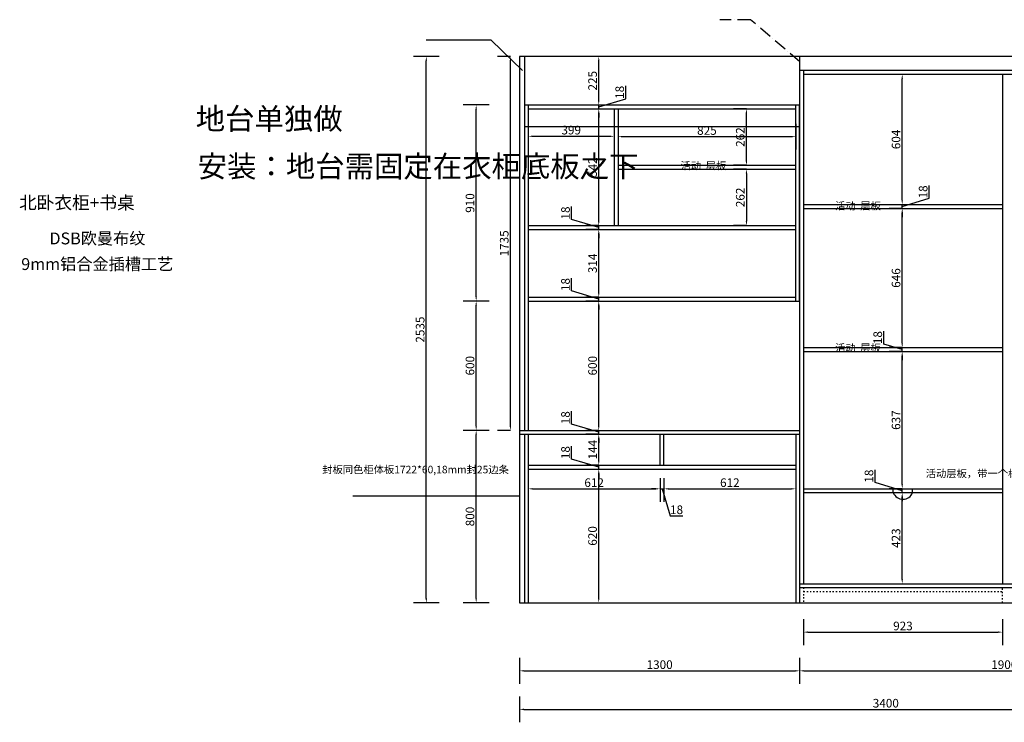
# Model space of a CAD drawing. Units: millimetres. Extents: x 273852 to 286039, y 161215 to 181972.
# Drawn here: x 273852 to 278423, y 164529 to 167790 of the extents above; entities that cross this region are included whole.
import ezdxf

# ---------------------------------------------------------------- set-up
doc = ezdxf.new("R2010")
doc.units = ezdxf.units.MM
doc.header["$LTSCALE"] = 5
doc.linetypes.add('ACAD_ISO03W100', pattern=[30, 12, -18])
doc.linetypes.add('ACAD_ISO10W100', pattern=[18, 12, -3, 0, -3])
doc.styles.get("Standard").update_dxf_attribs({"font": 'arial.ttf'})
doc.dimstyles.new('衣柜', dxfattribs={"dimscale": 2, "dimtxt": 20, "dimasz": 10, "dimexe": 30, "dimexo": 30, "dimgap": 1.5, "dimtad": 1, "dimdec": 1, "dimdsep": 46, "dimtxsty": 'Standard', "dimcen": 0, "dimclrd": 1, "dimclre": 4, "dimclrt": 256, "dimadec": 0, "dimazin": 2, "dimtp": 0.1, "dimtm": 0.1, "dimtfac": 0.71, "dimtdec": 1, "dimtmove": 1, "dimatfit": 0, "dimfxl": 30, "dimfxlon": 1, "dimlwd": -1, "dimlwe": -1, "dimarcsym": 0})

# ---------------------------------------------------------------- blocks, each defined once
blk = doc.blocks.new('*D106')
at = {"color": 4, "transparency": 16777216}
for p, q in [((275799.9, 167619.4), (275679.9, 167619.4)), ((275799.9, 165084.4), (275679.9, 165084.4))]:
    blk.add_line(p, q, dxfattribs=at)
at = {"color": 1, "transparency": 16777216}
blk.add_line((275739.9, 165104.4), (275739.9, 167599.4), dxfattribs=at)
for points in [[(275736.5, 167599.4), (275743.2, 167599.4), (275739.9, 167619.4)], [(275736.5, 165104.4), (275743.2, 165104.4), (275739.9, 165084.4)]]:
    blk.add_solid(points, dxfattribs=at)
at = {"layer": 'Defpoints', "color": 0, "transparency": 16777216}
for p in [(275739.9, 167619.4), (276195, 167619.4), (276173, 165084.4)]:
    blk.add_point(p, dxfattribs=at)
at = {"transparency": 16777216, "insert": (275716.4, 166351.9), "char_height": 40, "attachment_point": 5, "rotation": 90}
blk.add_mtext('2535', dxfattribs=at)
blk = doc.blocks.new('*D107')
at = {"color": 4, "transparency": 16777216}
for p, q in [((276031.3, 165884.4), (275911.3, 165884.4)), ((276031.3, 165084.4), (275911.3, 165084.4))]:
    blk.add_line(p, q, dxfattribs=at)
at = {"color": 1, "transparency": 16777216}
blk.add_line((275971.3, 165104.4), (275971.3, 165864.4), dxfattribs=at)
for points in [[(275968, 165864.4), (275974.6, 165864.4), (275971.3, 165884.4)], [(275968, 165104.4), (275974.6, 165104.4), (275971.3, 165084.4)]]:
    blk.add_solid(points, dxfattribs=at)
at = {"layer": 'Defpoints', "color": 0, "transparency": 16777216}
for p in [(275971.3, 165884.4), (276173, 165884.4), (276173, 165084.4)]:
    blk.add_point(p, dxfattribs=at)
at = {"transparency": 16777216, "insert": (275947.9, 165484.4), "char_height": 40, "attachment_point": 5, "rotation": 90}
blk.add_mtext('800', dxfattribs=at)
blk = doc.blocks.new('*D108')
at = {"color": 4, "transparency": 16777216}
for p, q in [((276031.3, 166484.4), (275911.3, 166484.4)), ((276031.3, 165884.4), (275911.3, 165884.4))]:
    blk.add_line(p, q, dxfattribs=at)
at = {"color": 1, "transparency": 16777216}
blk.add_line((275971.3, 165904.4), (275971.3, 166464.4), dxfattribs=at)
for points in [[(275968, 166464.4), (275974.6, 166464.4), (275971.3, 166484.4)], [(275968, 165904.4), (275974.6, 165904.4), (275971.3, 165884.4)]]:
    blk.add_solid(points, dxfattribs=at)
at = {"layer": 'Defpoints', "color": 0, "transparency": 16777216}
for p in [(275971.3, 166484.4), (276213, 166484.4), (276173, 165884.4)]:
    blk.add_point(p, dxfattribs=at)
at = {"transparency": 16777216, "insert": (275947.9, 166184.4), "char_height": 40, "attachment_point": 5, "rotation": 90}
blk.add_mtext('600', dxfattribs=at)
blk = doc.blocks.new('*D109')
at = {"color": 4, "transparency": 16777216}
for p, q in [((276031.3, 167394.4), (275911.3, 167394.4)), ((276031.3, 166484.4), (275911.3, 166484.4))]:
    blk.add_line(p, q, dxfattribs=at)
at = {"color": 1, "transparency": 16777216}
blk.add_line((275971.3, 166504.4), (275971.3, 167374.4), dxfattribs=at)
for points in [[(275968, 167374.4), (275974.6, 167374.4), (275971.3, 167394.4)], [(275968, 166504.4), (275974.6, 166504.4), (275971.3, 166484.4)]]:
    blk.add_solid(points, dxfattribs=at)
at = {"layer": 'Defpoints', "color": 0, "transparency": 16777216}
for p in [(275971.3, 167394.4), (276195, 167394.4), (276213, 166484.4)]:
    blk.add_point(p, dxfattribs=at)
at = {"transparency": 16777216, "insert": (275947.9, 166939.4), "char_height": 40, "attachment_point": 5, "rotation": 90}
blk.add_mtext('910', dxfattribs=at)
blk = doc.blocks.new('*D113')
at = {"color": 4, "transparency": 16777216}
for p, q in [((276173, 164828.3), (276173, 164708.3)), ((277473, 164828.3), (277473, 164708.3))]:
    blk.add_line(p, q, dxfattribs=at)
at = {"color": 1, "transparency": 16777216}
blk.add_line((276193, 164768.3), (277453, 164768.3), dxfattribs=at)
for points in [[(276193, 164771.7), (276193, 164765), (276173, 164768.3)], [(277453, 164771.7), (277453, 164765), (277473, 164768.3)]]:
    blk.add_solid(points, dxfattribs=at)
at = {"layer": 'Defpoints', "color": 0, "transparency": 16777216}
for p in [(276173, 165084.4), (277473, 165084.4), (277473, 164768.3)]:
    blk.add_point(p, dxfattribs=at)
at = {"transparency": 16777216, "insert": (276823, 164791.8), "char_height": 40, "attachment_point": 5}
blk.add_mtext('1300', dxfattribs=at)
blk = doc.blocks.new('*D114')
at = {"color": 4, "transparency": 16777216}
for p, q in [((277473, 164828.3), (277473, 164708.3)), ((279373, 164828.3), (279373, 164708.3))]:
    blk.add_line(p, q, dxfattribs=at)
at = {"color": 1, "transparency": 16777216}
blk.add_line((277493, 164768.3), (279353, 164768.3), dxfattribs=at)
for points in [[(277493, 164771.7), (277493, 164765), (277473, 164768.3)], [(279353, 164771.7), (279353, 164765), (279373, 164768.3)]]:
    blk.add_solid(points, dxfattribs=at)
at = {"layer": 'Defpoints', "color": 0, "transparency": 16777216}
for p in [(277473, 165084.4), (279373, 165084.4), (279373, 164768.3)]:
    blk.add_point(p, dxfattribs=at)
at = {"transparency": 16777216, "insert": (278423, 164791.8), "char_height": 40, "attachment_point": 5}
blk.add_mtext('1900', dxfattribs=at)
blk = doc.blocks.new('*D116')
at = {"color": 4, "transparency": 16777216}
for p, q in [((276173, 164649.5), (276173, 164529.5)), ((279573, 164649.5), (279573, 164529.5))]:
    blk.add_line(p, q, dxfattribs=at)
at = {"color": 1, "transparency": 16777216}
blk.add_line((276193, 164589.5), (279553, 164589.5), dxfattribs=at)
for points in [[(276193, 164592.8), (276193, 164586.1), (276173, 164589.5)], [(279553, 164592.8), (279553, 164586.1), (279573, 164589.5)]]:
    blk.add_solid(points, dxfattribs=at)
at = {"layer": 'Defpoints', "color": 0, "transparency": 16777216}
for p in [(279573, 165466.4), (276173, 165084.4), (279573, 164589.5)]:
    blk.add_point(p, dxfattribs=at)
at = {"transparency": 16777216, "insert": (277873, 164612.9), "char_height": 40, "attachment_point": 5}
blk.add_mtext('3400', dxfattribs=at)
blk = doc.blocks.new('*D117')
at = {"color": 4, "transparency": 16777216}
for p, q in [((276480.3, 165704.4), (276600.3, 165704.4)), ((276480.3, 165084.4), (276600.3, 165084.4))]:
    blk.add_line(p, q, dxfattribs=at)
at = {"color": 1, "transparency": 16777216}
blk.add_line((276540.3, 165104.4), (276540.3, 165684.4), dxfattribs=at)
for points in [[(276537, 165684.4), (276543.6, 165684.4), (276540.3, 165704.4)], [(276537, 165104.4), (276543.6, 165104.4), (276540.3, 165084.4)]]:
    blk.add_solid(points, dxfattribs=at)
at = {"layer": 'Defpoints', "color": 0, "transparency": 16777216}
for p in [(276213, 165704.4), (276540.3, 165704.4), (276213, 165084.4)]:
    blk.add_point(p, dxfattribs=at)
at = {"transparency": 16777216, "insert": (276516.9, 165394.4), "char_height": 40, "attachment_point": 5, "rotation": 90}
blk.add_mtext('620', dxfattribs=at)
blk = doc.blocks.new('*D118')
at = {"color": 1, "transparency": 16777216}
for p, q in [((276414.5, 165751.1), (276414.5, 165810.7)), ((276540.3, 165713.4), (276414.5, 165751.1)), ((276540.3, 165742.4), (276540.3, 165762.4)), ((276540.3, 165704.4), (276540.3, 165722.4)), ((276540.3, 165704.4), (276540.3, 165722.4)), ((276540.3, 165684.4), (276540.3, 165664.4))]:
    blk.add_line(p, q, dxfattribs=at)
at = {"color": 4, "transparency": 16777216}
for p, q in [((276540.3, 165722.4), (276480.3, 165722.4)), ((276480.3, 165704.4), (276600.3, 165704.4))]:
    blk.add_line(p, q, dxfattribs=at)
at = {"color": 1, "transparency": 16777216}
for points in [[(276537, 165742.4), (276543.6, 165742.4), (276540.3, 165722.4)], [(276537, 165684.4), (276543.6, 165684.4), (276540.3, 165704.4)]]:
    blk.add_solid(points, dxfattribs=at)
at = {"layer": 'Defpoints', "color": 0, "transparency": 16777216}
for p in [(276213, 165704.4), (276540.3, 165722.4), (276540.3, 165722.4)]:
    blk.add_point(p, dxfattribs=at)
at = {"transparency": 16777216, "insert": (276391.1, 165780.9), "char_height": 40, "attachment_point": 5, "rotation": 90}
blk.add_mtext('18', dxfattribs=at)
blk = doc.blocks.new('*D119')
at = {"color": 4, "transparency": 16777216}
for p, q in [((276540.3, 165866.4), (276480.3, 165866.4)), ((276540.3, 165722.4), (276480.3, 165722.4))]:
    blk.add_line(p, q, dxfattribs=at)
at = {"color": 1, "transparency": 16777216}
blk.add_line((276540.3, 165742.4), (276540.3, 165846.4), dxfattribs=at)
for points in [[(276537, 165846.4), (276543.6, 165846.4), (276540.3, 165866.4)], [(276537, 165742.4), (276543.6, 165742.4), (276540.3, 165722.4)]]:
    blk.add_solid(points, dxfattribs=at)
at = {"layer": 'Defpoints', "color": 0, "transparency": 16777216}
for p in [(276540.3, 165866.4), (276540.3, 165866.4), (276540.3, 165722.4)]:
    blk.add_point(p, dxfattribs=at)
at = {"transparency": 16777216, "insert": (276517.2, 165794.4), "char_height": 40, "attachment_point": 5, "rotation": 90}
blk.add_mtext('144', dxfattribs=at)
blk = doc.blocks.new('*D120')
at = {"color": 1, "transparency": 16777216}
for p, q in [((276414.5, 165913.1), (276414.5, 165972.7)), ((276540.3, 165904.4), (276540.3, 165924.4)), ((276540.3, 165875.4), (276414.5, 165913.1)), ((276540.3, 165866.4), (276540.3, 165884.4)), ((276540.3, 165866.4), (276540.3, 165884.4)), ((276540.3, 165846.4), (276540.3, 165826.4))]:
    blk.add_line(p, q, dxfattribs=at)
at = {"color": 4, "transparency": 16777216}
for p, q in [((276540.3, 165884.4), (276480.3, 165884.4)), ((276540.3, 165866.4), (276480.3, 165866.4))]:
    blk.add_line(p, q, dxfattribs=at)
at = {"color": 1, "transparency": 16777216}
for points in [[(276537, 165904.4), (276543.6, 165904.4), (276540.3, 165884.4)], [(276537, 165846.4), (276543.6, 165846.4), (276540.3, 165866.4)]]:
    blk.add_solid(points, dxfattribs=at)
at = {"layer": 'Defpoints', "color": 0, "transparency": 16777216}
for p in [(276540.3, 165884.4), (276540.3, 165884.4), (276540.3, 165866.4)]:
    blk.add_point(p, dxfattribs=at)
at = {"transparency": 16777216, "insert": (276391.1, 165942.9), "char_height": 40, "attachment_point": 5, "rotation": 90}
blk.add_mtext('18', dxfattribs=at)
blk = doc.blocks.new('*D121')
at = {"color": 4, "transparency": 16777216}
for p, q in [((276540.3, 166484.4), (276480.3, 166484.4)), ((276540.3, 165884.4), (276480.3, 165884.4))]:
    blk.add_line(p, q, dxfattribs=at)
at = {"color": 1, "transparency": 16777216}
blk.add_line((276540.3, 165904.4), (276540.3, 166464.4), dxfattribs=at)
for points in [[(276537, 166464.4), (276543.6, 166464.4), (276540.3, 166484.4)], [(276537, 165904.4), (276543.6, 165904.4), (276540.3, 165884.4)]]:
    blk.add_solid(points, dxfattribs=at)
at = {"layer": 'Defpoints', "color": 0, "transparency": 16777216}
for p in [(276540.3, 166484.4), (276540.3, 166484.4), (276540.3, 165884.4)]:
    blk.add_point(p, dxfattribs=at)
at = {"transparency": 16777216, "insert": (276516.9, 166184.4), "char_height": 40, "attachment_point": 5, "rotation": 90}
blk.add_mtext('600', dxfattribs=at)
blk = doc.blocks.new('*D122')
at = {"color": 1, "transparency": 16777216}
for p, q in [((276414.5, 166531.1), (276414.5, 166590.7)), ((276540.3, 166493.4), (276414.5, 166531.1)), ((276540.3, 166522.4), (276540.3, 166542.4)), ((276540.3, 166484.4), (276540.3, 166502.4)), ((276540.3, 166484.4), (276540.3, 166502.4)), ((276540.3, 166464.4), (276540.3, 166444.4))]:
    blk.add_line(p, q, dxfattribs=at)
at = {"color": 4, "transparency": 16777216}
for p, q in [((276540.3, 166502.4), (276480.3, 166502.4)), ((276540.3, 166484.4), (276480.3, 166484.4))]:
    blk.add_line(p, q, dxfattribs=at)
at = {"color": 1, "transparency": 16777216}
for points in [[(276537, 166522.4), (276543.6, 166522.4), (276540.3, 166502.4)], [(276537, 166464.4), (276543.6, 166464.4), (276540.3, 166484.4)]]:
    blk.add_solid(points, dxfattribs=at)
at = {"layer": 'Defpoints', "color": 0, "transparency": 16777216}
for p in [(276540.3, 166502.4), (276540.3, 166502.4), (276540.3, 166484.4)]:
    blk.add_point(p, dxfattribs=at)
at = {"transparency": 16777216, "insert": (276391.1, 166560.9), "char_height": 40, "attachment_point": 5, "rotation": 90}
blk.add_mtext('18', dxfattribs=at)
blk = doc.blocks.new('*D123')
at = {"color": 4, "transparency": 16777216}
for p, q in [((276540.3, 166816.4), (276480.3, 166816.4)), ((276540.3, 166502.4), (276480.3, 166502.4))]:
    blk.add_line(p, q, dxfattribs=at)
at = {"color": 1, "transparency": 16777216}
blk.add_line((276540.3, 166522.4), (276540.3, 166796.4), dxfattribs=at)
for points in [[(276537, 166796.4), (276543.6, 166796.4), (276540.3, 166816.4)], [(276537, 166522.4), (276543.6, 166522.4), (276540.3, 166502.4)]]:
    blk.add_solid(points, dxfattribs=at)
at = {"layer": 'Defpoints', "color": 0, "transparency": 16777216}
for p in [(276540.3, 166816.4), (276540.3, 166816.4), (276540.3, 166502.4)]:
    blk.add_point(p, dxfattribs=at)
at = {"transparency": 16777216, "insert": (276516.9, 166659.4), "char_height": 40, "attachment_point": 5, "rotation": 90}
blk.add_mtext('314', dxfattribs=at)
blk = doc.blocks.new('*D124')
at = {"color": 1, "transparency": 16777216}
for p, q in [((276414.5, 166863.1), (276414.5, 166922.7)), ((276540.3, 166825.4), (276414.5, 166863.1)), ((276540.3, 166854.4), (276540.3, 166874.4)), ((276540.3, 166816.4), (276540.3, 166834.4)), ((276540.3, 166816.4), (276540.3, 166834.4)), ((276540.3, 166796.4), (276540.3, 166776.4))]:
    blk.add_line(p, q, dxfattribs=at)
at = {"color": 4, "transparency": 16777216}
for p, q in [((276540.3, 166834.4), (276480.3, 166834.4)), ((276540.3, 166816.4), (276480.3, 166816.4))]:
    blk.add_line(p, q, dxfattribs=at)
at = {"color": 1, "transparency": 16777216}
for points in [[(276537, 166854.4), (276543.6, 166854.4), (276540.3, 166834.4)], [(276537, 166796.4), (276543.6, 166796.4), (276540.3, 166816.4)]]:
    blk.add_solid(points, dxfattribs=at)
at = {"layer": 'Defpoints', "color": 0, "transparency": 16777216}
for p in [(276540.3, 166834.4), (276540.3, 166834.4), (276540.3, 166816.4)]:
    blk.add_point(p, dxfattribs=at)
at = {"transparency": 16777216, "insert": (276391.1, 166892.9), "char_height": 40, "attachment_point": 5, "rotation": 90}
blk.add_mtext('18', dxfattribs=at)
blk = doc.blocks.new('*D125')
at = {"color": 4, "transparency": 16777216}
for p, q in [((276540.3, 167376.4), (276600.3, 167376.4)), ((276540.3, 166834.4), (276480.3, 166834.4))]:
    blk.add_line(p, q, dxfattribs=at)
at = {"color": 1, "transparency": 16777216}
blk.add_line((276540.3, 166854.4), (276540.3, 167356.4), dxfattribs=at)
for points in [[(276537, 167356.4), (276543.6, 167356.4), (276540.3, 167376.4)], [(276537, 166854.4), (276543.6, 166854.4), (276540.3, 166834.4)]]:
    blk.add_solid(points, dxfattribs=at)
at = {"layer": 'Defpoints', "color": 0, "transparency": 16777216}
for p in [(276540.3, 167376.4), (276540.3, 167376.4), (276540.3, 166834.4)]:
    blk.add_point(p, dxfattribs=at)
at = {"transparency": 16777216, "insert": (276516.9, 167105.4), "char_height": 40, "attachment_point": 5, "rotation": 90}
blk.add_mtext('542', dxfattribs=at)
blk = doc.blocks.new('*D126')
at = {"color": 1, "transparency": 16777216}
for p, q in [((276666.1, 167423.1), (276666.1, 167482.7)), ((276540.3, 167414.4), (276540.3, 167434.4)), ((276540.3, 167385.4), (276666.1, 167423.1)), ((276540.3, 167376.4), (276540.3, 167394.4)), ((276540.3, 167376.4), (276540.3, 167394.4)), ((276540.3, 167356.4), (276540.3, 167336.4))]:
    blk.add_line(p, q, dxfattribs=at)
at = {"color": 4, "transparency": 16777216}
for p, q in [((276540.3, 167394.4), (276600.3, 167394.4)), ((276540.3, 167376.4), (276600.3, 167376.4))]:
    blk.add_line(p, q, dxfattribs=at)
at = {"color": 1, "transparency": 16777216}
for points in [[(276537, 167414.4), (276543.6, 167414.4), (276540.3, 167394.4)], [(276537, 167356.4), (276543.6, 167356.4), (276540.3, 167376.4)]]:
    blk.add_solid(points, dxfattribs=at)
at = {"layer": 'Defpoints', "color": 0, "transparency": 16777216}
for p in [(276538.6, 167394.4), (276540.3, 167394.4), (276540.3, 167376.4)]:
    blk.add_point(p, dxfattribs=at)
at = {"transparency": 16777216, "insert": (276642.7, 167452.9), "char_height": 40, "attachment_point": 5, "rotation": 90}
blk.add_mtext('18', dxfattribs=at)
blk = doc.blocks.new('*D127')
at = {"color": 4, "transparency": 16777216}
for p, q in [((276540.3, 167619.4), (276480.3, 167619.4)), ((276540.3, 167394.4), (276600.3, 167394.4))]:
    blk.add_line(p, q, dxfattribs=at)
at = {"color": 1, "transparency": 16777216}
blk.add_line((276540.3, 167414.4), (276540.3, 167599.4), dxfattribs=at)
for points in [[(276537, 167599.4), (276543.6, 167599.4), (276540.3, 167619.4)], [(276537, 167414.4), (276543.6, 167414.4), (276540.3, 167394.4)]]:
    blk.add_solid(points, dxfattribs=at)
at = {"layer": 'Defpoints', "color": 0, "transparency": 16777216}
for p in [(276540.3, 167619.4), (276540.3, 167619.4), (276538.6, 167394.4)]:
    blk.add_point(p, dxfattribs=at)
at = {"transparency": 16777216, "insert": (276516.9, 167506.9), "char_height": 40, "attachment_point": 5, "rotation": 90}
blk.add_mtext('225', dxfattribs=at)
blk = doc.blocks.new('*D128')
at = {"color": 4, "transparency": 16777216}
for p, q in [((277226, 167096.4), (277166, 167096.4)), ((277226, 166834.4), (277166, 166834.4))]:
    blk.add_line(p, q, dxfattribs=at)
at = {"color": 1, "transparency": 16777216}
blk.add_line((277226, 167076.4), (277226, 166854.4), dxfattribs=at)
for points in [[(277222.6, 167076.4), (277229.3, 167076.4), (277226, 167096.4)], [(277222.6, 166854.4), (277229.3, 166854.4), (277226, 166834.4)]]:
    blk.add_solid(points, dxfattribs=at)
at = {"layer": 'Defpoints', "color": 0, "transparency": 16777216}
for p in [(277226, 167096.4), (277226, 166834.4), (277226, 166834.4)]:
    blk.add_point(p, dxfattribs=at)
at = {"transparency": 16777216, "insert": (277202.5, 166965.4), "char_height": 40, "attachment_point": 5, "rotation": 90}
blk.add_mtext('262', dxfattribs=at)
blk = doc.blocks.new('*D129')
at = {"color": 4, "transparency": 16777216}
for p, q in [((277226, 167376.4), (277166, 167376.4)), ((277226, 167114.4), (277166, 167114.4))]:
    blk.add_line(p, q, dxfattribs=at)
at = {"color": 1, "transparency": 16777216}
blk.add_line((277226, 167134.4), (277226, 167356.4), dxfattribs=at)
for points in [[(277222.6, 167356.4), (277229.3, 167356.4), (277226, 167376.4)], [(277222.6, 167134.4), (277229.3, 167134.4), (277226, 167114.4)]]:
    blk.add_solid(points, dxfattribs=at)
at = {"layer": 'Defpoints', "color": 0, "transparency": 16777216}
for p in [(277226, 167376.4), (277226, 167376.4), (277226, 167114.4)]:
    blk.add_point(p, dxfattribs=at)
at = {"transparency": 16777216, "insert": (277202.5, 167245.4), "char_height": 40, "attachment_point": 5, "rotation": 90}
blk.add_mtext('262', dxfattribs=at)
blk = doc.blocks.new('*D130')
at = {"color": 4, "transparency": 16777216}
for p, q in [((276213, 167309), (276213, 167189)), ((276612, 167309), (276612, 167189))]:
    blk.add_line(p, q, dxfattribs=at)
at = {"color": 1, "transparency": 16777216}
blk.add_line((276233, 167249), (276592, 167249), dxfattribs=at)
for points in [[(276233, 167252.3), (276233, 167245.7), (276213, 167249)], [(276592, 167252.3), (276592, 167245.7), (276612, 167249)]]:
    blk.add_solid(points, dxfattribs=at)
at = {"layer": 'Defpoints', "color": 0, "transparency": 16777216}
for p in [(276213, 167376.4), (276612, 167376.4), (276612, 167249)]:
    blk.add_point(p, dxfattribs=at)
at = {"transparency": 16777216, "insert": (276412.5, 167272.4), "char_height": 40, "attachment_point": 5}
blk.add_mtext('399', dxfattribs=at)
blk = doc.blocks.new('*D131')
at = {"color": 4, "transparency": 16777216}
for p, q in [((276630, 167307.3), (276630, 167187.3)), ((277455, 167307.3), (277455, 167187.3))]:
    blk.add_line(p, q, dxfattribs=at)
at = {"color": 1, "transparency": 16777216}
blk.add_line((276650, 167247.3), (277435, 167247.3), dxfattribs=at)
for points in [[(276650, 167250.6), (276650, 167243.9), (276630, 167247.3)], [(277435, 167250.6), (277435, 167243.9), (277455, 167247.3)]]:
    blk.add_solid(points, dxfattribs=at)
at = {"layer": 'Defpoints', "color": 0, "transparency": 16777216}
for p in [(276630, 167376.4), (277455, 167376.4), (277455, 167247.3)]:
    blk.add_point(p, dxfattribs=at)
at = {"transparency": 16777216, "insert": (277042.5, 167270.7), "char_height": 40, "attachment_point": 5}
blk.add_mtext('825', dxfattribs=at)
blk = doc.blocks.new('*D132')
at = {"color": 4, "transparency": 16777216}
for p, q in [((276213, 165662.4), (276213, 165552.9)), ((276825, 165662.4), (276825, 165552.9))]:
    blk.add_line(p, q, dxfattribs=at)
at = {"color": 1, "transparency": 16777216}
blk.add_line((276233, 165612.9), (276805, 165612.9), dxfattribs=at)
for points in [[(276233, 165616.3), (276233, 165609.6), (276213, 165612.9)], [(276805, 165616.3), (276805, 165609.6), (276825, 165612.9)]]:
    blk.add_solid(points, dxfattribs=at)
at = {"layer": 'Defpoints', "color": 0, "transparency": 16777216}
for p in [(276213, 165722.4), (276825, 165722.4), (276825, 165612.9)]:
    blk.add_point(p, dxfattribs=at)
at = {"transparency": 16777216, "insert": (276519, 165636.4), "char_height": 40, "attachment_point": 5}
blk.add_mtext('612', dxfattribs=at)
blk = doc.blocks.new('*D133')
at = {"color": 4, "transparency": 16777216}
for p, q in [((276825, 165662.4), (276825, 165552.9)), ((276843, 165662.4), (276843, 165552.9))]:
    blk.add_line(p, q, dxfattribs=at)
at = {"color": 1, "transparency": 16777216}
for p, q in [((276805, 165612.9), (276785, 165612.9)), ((276825, 165612.9), (276843, 165612.9)), ((276825, 165612.9), (276843, 165612.9)), ((276834, 165612.9), (276871.8, 165487.2)), ((276863, 165612.9), (276883, 165612.9)), ((276871.8, 165487.2), (276931.4, 165487.2))]:
    blk.add_line(p, q, dxfattribs=at)
for points in [[(276805, 165616.3), (276805, 165609.6), (276825, 165612.9)], [(276863, 165616.3), (276863, 165609.6), (276843, 165612.9)]]:
    blk.add_solid(points, dxfattribs=at)
at = {"layer": 'Defpoints', "color": 0, "transparency": 16777216}
for p in [(276825, 165722.4), (276843, 165722.4), (276843, 165612.9)]:
    blk.add_point(p, dxfattribs=at)
at = {"transparency": 16777216, "insert": (276901.6, 165510.6), "char_height": 40, "attachment_point": 5}
blk.add_mtext('18', dxfattribs=at)
blk = doc.blocks.new('*D134')
at = {"color": 4, "transparency": 16777216}
for p, q in [((276843, 165662.4), (276843, 165552.9)), ((277455, 165662.4), (277455, 165552.9))]:
    blk.add_line(p, q, dxfattribs=at)
at = {"color": 1, "transparency": 16777216}
blk.add_line((276863, 165612.9), (277435, 165612.9), dxfattribs=at)
for points in [[(276863, 165616.3), (276863, 165609.6), (276843, 165612.9)], [(277435, 165616.3), (277435, 165609.6), (277455, 165612.9)]]:
    blk.add_solid(points, dxfattribs=at)
at = {"layer": 'Defpoints', "color": 0, "transparency": 16777216}
for p in [(276843, 165722.4), (277455, 165722.4), (277455, 165612.9)]:
    blk.add_point(p, dxfattribs=at)
at = {"transparency": 16777216, "insert": (277149, 165636.4), "char_height": 40, "attachment_point": 5}
blk.add_mtext('612', dxfattribs=at)
blk = doc.blocks.new('*D135')
at = {"color": 4, "transparency": 16777216}
for p, q in [((277491, 165007.9), (277491, 164887.9)), ((278414, 165007.9), (278414, 164887.9))]:
    blk.add_line(p, q, dxfattribs=at)
at = {"color": 1, "transparency": 16777216}
blk.add_line((277511, 164947.9), (278394, 164947.9), dxfattribs=at)
for points in [[(277511, 164951.2), (277511, 164944.5), (277491, 164947.9)], [(278394, 164951.2), (278394, 164944.5), (278414, 164947.9)]]:
    blk.add_solid(points, dxfattribs=at)
at = {"layer": 'Defpoints', "color": 0, "transparency": 16777216}
for p in [(277491, 165172.4), (278414, 165172.4), (278414, 164947.9)]:
    blk.add_point(p, dxfattribs=at)
at = {"transparency": 16777216, "insert": (277952.5, 164971.3), "char_height": 40, "attachment_point": 5}
blk.add_mtext('923', dxfattribs=at)
blk = doc.blocks.new('*D137')
at = {"color": 4, "transparency": 16777216}
for p, q in [((277889.1, 165595.4), (278009.1, 165595.4)), ((277889.1, 165172.4), (278009.1, 165172.4))]:
    blk.add_line(p, q, dxfattribs=at)
at = {"color": 1, "transparency": 16777216}
blk.add_line((277949.1, 165192.4), (277949.1, 165575.4), dxfattribs=at)
for points in [[(277945.8, 165575.4), (277952.4, 165575.4), (277949.1, 165595.4)], [(277945.8, 165192.4), (277952.4, 165192.4), (277949.1, 165172.4)]]:
    blk.add_solid(points, dxfattribs=at)
at = {"layer": 'Defpoints', "color": 0, "transparency": 16777216}
for p in [(277491, 165595.4), (277949.1, 165595.4), (277491, 165172.4)]:
    blk.add_point(p, dxfattribs=at)
at = {"transparency": 16777216, "insert": (277925.7, 165383.9), "char_height": 40, "attachment_point": 5, "rotation": 90}
blk.add_mtext('423', dxfattribs=at)
blk = doc.blocks.new('*D138')
at = {"color": 1, "transparency": 16777216}
for p, q in [((277823.3, 165642.1), (277823.3, 165701.7)), ((277949.1, 165633.4), (277949.1, 165653.4)), ((277949.1, 165604.4), (277823.3, 165642.1)), ((277949.1, 165595.4), (277949.1, 165613.4)), ((277949.1, 165595.4), (277949.1, 165613.4)), ((277949.1, 165575.4), (277949.1, 165555.4))]:
    blk.add_line(p, q, dxfattribs=at)
at = {"color": 4, "transparency": 16777216}
for p, q in [((277949.1, 165613.4), (277889.1, 165613.4)), ((277889.1, 165595.4), (278009.1, 165595.4))]:
    blk.add_line(p, q, dxfattribs=at)
at = {"color": 1, "transparency": 16777216}
for points in [[(277945.8, 165633.4), (277952.4, 165633.4), (277949.1, 165613.4)], [(277945.8, 165575.4), (277952.4, 165575.4), (277949.1, 165595.4)]]:
    blk.add_solid(points, dxfattribs=at)
at = {"layer": 'Defpoints', "color": 0, "transparency": 16777216}
for p in [(277949.1, 165613.4), (277952.5, 165613.4), (277491, 165595.4)]:
    blk.add_point(p, dxfattribs=at)
at = {"transparency": 16777216, "insert": (277799.9, 165671.9), "char_height": 40, "attachment_point": 5, "rotation": 90}
blk.add_mtext('18', dxfattribs=at)
blk = doc.blocks.new('*D139')
at = {"color": 4, "transparency": 16777216}
for p, q in [((277949.1, 166250.4), (277889.1, 166250.4)), ((277949.1, 165613.4), (277889.1, 165613.4))]:
    blk.add_line(p, q, dxfattribs=at)
at = {"color": 1, "transparency": 16777216}
blk.add_line((277949.1, 165633.4), (277949.1, 166230.4), dxfattribs=at)
for points in [[(277945.8, 166230.4), (277952.4, 166230.4), (277949.1, 166250.4)], [(277945.8, 165633.4), (277952.4, 165633.4), (277949.1, 165613.4)]]:
    blk.add_solid(points, dxfattribs=at)
at = {"layer": 'Defpoints', "color": 0, "transparency": 16777216}
for p in [(277949.1, 166250.4), (277949.1, 166250.4), (277952.5, 165613.4)]:
    blk.add_point(p, dxfattribs=at)
at = {"transparency": 16777216, "insert": (277925.7, 165931.9), "char_height": 40, "attachment_point": 5, "rotation": 90}
blk.add_mtext('637', dxfattribs=at)
blk = doc.blocks.new('*D140')
at = {"color": 1, "transparency": 16777216}
for p, q in [((277864.2, 166284.9), (277864.2, 166344.5)), ((277949.1, 166259.4), (277864.2, 166284.9)), ((277949.1, 166288.4), (277949.1, 166308.4)), ((277949.1, 166250.4), (277949.1, 166268.4)), ((277949.1, 166250.4), (277949.1, 166268.4)), ((277949.1, 166230.4), (277949.1, 166210.4))]:
    blk.add_line(p, q, dxfattribs=at)
at = {"color": 4, "transparency": 16777216}
for p, q in [((277949.1, 166268.4), (277889.1, 166268.4)), ((277949.1, 166250.4), (277889.1, 166250.4))]:
    blk.add_line(p, q, dxfattribs=at)
at = {"color": 1, "transparency": 16777216}
for points in [[(277945.8, 166288.4), (277952.4, 166288.4), (277949.1, 166268.4)], [(277945.8, 166230.4), (277952.4, 166230.4), (277949.1, 166250.4)]]:
    blk.add_solid(points, dxfattribs=at)
at = {"layer": 'Defpoints', "color": 0, "transparency": 16777216}
for p in [(277949.1, 166268.4), (277949.1, 166268.4), (277949.1, 166250.4)]:
    blk.add_point(p, dxfattribs=at)
at = {"transparency": 16777216, "insert": (277840.7, 166314.7), "char_height": 40, "attachment_point": 5, "rotation": 90}
blk.add_mtext('18', dxfattribs=at)
blk = doc.blocks.new('*D141')
at = {"color": 4, "transparency": 16777216}
for p, q in [((277949.1, 166914.4), (277889.1, 166914.4)), ((277949.1, 166268.4), (277889.1, 166268.4))]:
    blk.add_line(p, q, dxfattribs=at)
at = {"color": 1, "transparency": 16777216}
blk.add_line((277949.1, 166288.4), (277949.1, 166894.4), dxfattribs=at)
for points in [[(277945.8, 166894.4), (277952.4, 166894.4), (277949.1, 166914.4)], [(277945.8, 166288.4), (277952.4, 166288.4), (277949.1, 166268.4)]]:
    blk.add_solid(points, dxfattribs=at)
at = {"layer": 'Defpoints', "color": 0, "transparency": 16777216}
for p in [(277949.1, 166914.4), (277949.1, 166914.4), (277949.1, 166268.4)]:
    blk.add_point(p, dxfattribs=at)
at = {"transparency": 16777216, "insert": (277925.7, 166591.4), "char_height": 40, "attachment_point": 5, "rotation": 90}
blk.add_mtext('646', dxfattribs=at)
blk = doc.blocks.new('*D142')
at = {"color": 1, "transparency": 16777216}
for p, q in [((278074.9, 166961.1), (278074.9, 167020.7)), ((277949.1, 166952.4), (277949.1, 166972.4)), ((277949.1, 166923.4), (278074.9, 166961.1)), ((277949.1, 166914.4), (277949.1, 166932.4)), ((277949.1, 166914.4), (277949.1, 166932.4)), ((277949.1, 166894.4), (277949.1, 166874.4))]:
    blk.add_line(p, q, dxfattribs=at)
at = {"color": 4, "transparency": 16777216}
for p, q in [((277949.1, 166932.4), (278009.1, 166932.4)), ((277949.1, 166914.4), (277889.1, 166914.4))]:
    blk.add_line(p, q, dxfattribs=at)
at = {"color": 1, "transparency": 16777216}
for points in [[(277945.8, 166952.4), (277952.4, 166952.4), (277949.1, 166932.4)], [(277945.8, 166894.4), (277952.4, 166894.4), (277949.1, 166914.4)]]:
    blk.add_solid(points, dxfattribs=at)
at = {"layer": 'Defpoints', "color": 0, "transparency": 16777216}
for p in [(277947.4, 166932.4), (277949.1, 166932.4), (277949.1, 166914.4)]:
    blk.add_point(p, dxfattribs=at)
at = {"transparency": 16777216, "insert": (278051.4, 166990.9), "char_height": 40, "attachment_point": 5, "rotation": 90}
blk.add_mtext('18', dxfattribs=at)
blk = doc.blocks.new('*D143')
at = {"color": 4, "transparency": 16777216}
for p, q in [((277949.1, 167536.4), (277889.1, 167536.4)), ((277949.1, 166932.4), (278009.1, 166932.4))]:
    blk.add_line(p, q, dxfattribs=at)
at = {"color": 1, "transparency": 16777216}
blk.add_line((277949.1, 166952.4), (277949.1, 167516.4), dxfattribs=at)
for points in [[(277945.8, 167516.4), (277952.4, 167516.4), (277949.1, 167536.4)], [(277945.8, 166952.4), (277952.4, 166952.4), (277949.1, 166932.4)]]:
    blk.add_solid(points, dxfattribs=at)
at = {"layer": 'Defpoints', "color": 0, "transparency": 16777216}
for p in [(277949.1, 167536.4), (277949.1, 167536.4), (277947.4, 166932.4)]:
    blk.add_point(p, dxfattribs=at)
at = {"transparency": 16777216, "insert": (277925.7, 167234.4), "char_height": 40, "attachment_point": 5, "rotation": 90}
blk.add_mtext('604', dxfattribs=at)
blk = doc.blocks.new('*D169')
at = {"color": 4, "transparency": 16777216}
for p, q in [((276130.3, 167619.4), (276070.3, 167619.4)), ((276130.3, 165884.4), (276070.3, 165884.4))]:
    blk.add_line(p, q, dxfattribs=at)
at = {"color": 1, "transparency": 16777216}
blk.add_line((276130.3, 165904.4), (276130.3, 167599.4), dxfattribs=at)
for points in [[(276126.9, 167599.4), (276133.6, 167599.4), (276130.3, 167619.4)], [(276126.9, 165904.4), (276133.6, 165904.4), (276130.3, 165884.4)]]:
    blk.add_solid(points, dxfattribs=at)
at = {"layer": 'Defpoints', "color": 0, "transparency": 16777216}
for p in [(276130.3, 167619.4), (276173, 167619.4), (276173, 165884.4)]:
    blk.add_point(p, dxfattribs=at)
at = {"transparency": 16777216, "insert": (276106.8, 166751.9), "char_height": 40, "attachment_point": 5, "rotation": 90}
blk.add_mtext('1735', dxfattribs=at)

msp = doc.modelspace()

# ---------------------------------------------------------------- linework, layer by layer
at = {"color": 0}
for p, q in [((276040.83, 167695.71), (275738.85, 167695.71)), ((276186.37, 167554.76), (276040.83, 167695.71)), ((279573.04, 167619.4), (276173.04, 167619.4)), ((276173.04, 167619.4), (276173.04, 165084.4)), ((276195.04, 167619.4), (276195.04, 165884.4)), ((277473.04, 167619.4), (277473.04, 165084.4)), ((279373.04, 167554.4), (277473.04, 167554.4)), ((277491.04, 167554.4), (277491.04, 165172.4)), ((279355.04, 167536.4), (277491.04, 167536.4)), ((278414.04, 167536.4), (278414.04, 165172.4)), ((276195.04, 167394.4), (277473.04, 167394.4)), ((276213.04, 167394.4), (276213.04, 165884.4)), ((277455.04, 166484.4), (277455.04, 167394.4)), ((277473.04, 166484.4), (277473.04, 167394.4)), ((276213.04, 167376.4), (277455.04, 167376.4)), ((276612.04, 167376.4), (276612.04, 166834.4)), ((276630.04, 167376.4), (276630.04, 166834.4)), ((276195.04, 167294.4), (277473.04, 167294.4)), ((276630.04, 167114.4), (277455.04, 167114.4)), ((276630.04, 167096.4), (277455.04, 167096.4)), ((277491.04, 166932.4), (278414.04, 166932.4)), ((277491.04, 166914.4), (278414.04, 166914.4)), ((276213.04, 166834.4), (277455.04, 166834.4)), ((276213.04, 166816.4), (277455.04, 166816.4)), ((276213.04, 166502.4), (277455.04, 166502.4)), ((276213.04, 166484.4), (277473.04, 166484.4)), ((277491.04, 166268.4), (278414.04, 166268.4)), ((277491.04, 166250.4), (278414.04, 166250.4)), ((277491.04, 166250.4), (278414.04, 166250.4)), ((276173.04, 165884.4), (277473.04, 165884.4)), ((276173.04, 165866.4), (277473.04, 165866.4)), ((276195.04, 165866.4), (276195.04, 165084.4)), ((276213.04, 165866.4), (276213.04, 165084.4)), ((276825.04, 165722.4), (276825.04, 165866.4)), ((276843.04, 165722.4), (276843.04, 165866.4)), ((277455.04, 165866.4), (277455.04, 165084.4)), ((276213.04, 165722.4), (277455.04, 165722.4)), ((276213.04, 165704.4), (277455.04, 165704.4)), ((277491.04, 165613.4), (278414.04, 165613.4)), ((277907.54, 165595.4), (277907.54, 165613.4)), ((277997.54, 165595.4), (277997.54, 165613.4)), ((276173.04, 165578.15), (275399.12, 165578.15)), ((277491.04, 165595.4), (278414.04, 165595.4)), ((277473.04, 165172.4), (279373.04, 165172.4)), ((277473.04, 165172.4), (279373.04, 165172.4)), ((277473.04, 165154.4), (279373.04, 165154.4)), ((276173.04, 165084.4), (279557.9, 165084.4))]:
    msp.add_line(p, q, dxfattribs=at)
at = {"color": 252, "linetype": 'ACAD_ISO03W100', "ltscale": 0.1}
for p, q in [((277491.04, 165154.4), (277491.04, 165084.4)), ((278414.04, 165084.4), (278414.04, 165154.4)), ((277491.04, 165136.4), (278414.04, 165136.4))]:
    msp.add_line(p, q, dxfattribs=at)
at = {"color": 1, "linetype": 'ACAD_ISO10W100'}
msp.add_lwpolyline([(277473.86, 167594.68), (277245.05, 167790.07), (277102.79, 167790.07)], dxfattribs=at)
at = {"color": 0}
msp.add_arc((277952.54, 165613.56), 48.52, 201.97122, 338.02878, dxfattribs=at)

# ---------------------------------------------------------------- texts
at = {"color": 0, "linetype": 'ByBlock', "lineweight": -3, "attachment_point": 1}
for s, insert, char_height, width in [('{\\fSimSun|b0|i0|c134|p54;\\C2;地台单独做}', (274669.67, 167380.43), 100, 1056.5476), ('{\\fSimSun|b0|i0|c134|p54;\\C2;安装：地台需固定在衣柜底板之下}', (274678.55, 167159.41), 100, 735.8119), ('{\\fSimSun|b0|i0|c134|p54;\\C3;活动  层板}', (276919.97, 167130.05), 35, 260.9864), ('{\\fSimSun|b0|i0|c134|p54;\\H0.6x;北卧衣柜+书桌}', (273849.5, 166971.12), 100, 652.5398), ('{\\fSimSun|b0|i0|c134|p54;\\C3;活动  层板}', (277637.54, 166943.58), 35, 260.9864), ('{\\fSimSun|b0|i0|c134|p54;DSB欧曼布纹}', (273990.32, 166802.49), 55, 1227.0937), ('{\\fSimSun|b0|i0|c134|p54;9mm铝合金插槽工艺}', (273859.52, 166683.48), 55, 1227.0937), ('{\\fSimSun|b0|i0|c134|p54;\\C3;活动  层板}', (277637.54, 166284.57), 35, 260.9864)]:
    msp.add_mtext(s, dxfattribs=dict(at, insert=insert, char_height=char_height, width=width))
at = {"color": 252, "linetype": 'ByBlock', "lineweight": -3, "char_height": 35, "attachment_point": 1}
for s, insert, width in [('{\\fSimSun|b0|i0|c134|p54;\\C1;封板同色柜体板1722*60,18mm封25边条}', (275256.8, 165719.88), 368.7265), ('{\\fSimSun|b0|i0|c134|p54;\\C1;活动层板，带一个榻榻米拉手}', (278058.33, 165701.64), 260.1213)]:
    msp.add_mtext(s, dxfattribs=dict(at, insert=insert, width=width))

# ---------------------------------------------------------------- dimensions: what is measured, and where the dimension line sits
at = {"color": 0}
for base, p1, p2, angle, picture, middle in [((275739.87, 167619.4), (276173.04, 165084.4), (276195.04, 167619.4), 90, '*D106', (275716.43, 166351.9)), ((276130.27, 167619.4), (276173.04, 165884.4), (276173.04, 167619.4), 90, '*D169', (276106.84, 166751.9)), ((276540.32, 167619.4), (276538.65, 167394.4), (276540.32, 167619.4), 90, '*D127', (276516.89, 167506.9)), ((277949.09, 167536.4), (277947.43, 166932.4), (277949.09, 167536.4), 90, '*D143', (277925.67, 167234.4)), ((276540.32, 167394.4), (276540.32, 167376.4), (276538.65, 167394.4), 90, '*D126', (276642.66, 167426.13)), ((275971.31, 167394.4), (276213.04, 166484.4), (276195.04, 167394.4), 270, '*D109', (275947.88, 166939.4)), ((276540.32, 167376.4), (276540.32, 166834.4), (276540.32, 167376.4), 90, '*D125', (276516.89, 167105.4)), ((277225.96, 167376.4), (277225.96, 167114.4), (277225.96, 167376.4), 90, '*D129', (277202.53, 167245.4)), ((277225.96, 166834.4), (277225.96, 167096.4), (277225.96, 166834.4), 90, '*D128', (277202.53, 166965.4)), ((277949.09, 166932.4), (277949.09, 166914.4), (277947.43, 166932.4), 90, '*D142', (278051.44, 166964.13)), ((276540.32, 166834.4), (276540.32, 166816.4), (276540.32, 166834.4), 90, '*D124', (276391.12, 166866.13)), ((277949.09, 166914.4), (277949.09, 166268.4), (277949.09, 166914.4), 90, '*D141', (277925.67, 166591.4)), ((276540.32, 166816.4), (276540.32, 166502.4), (276540.32, 166816.4), 90, '*D123', (276516.88, 166659.4)), ((276540.32, 166502.4), (276540.32, 166484.4), (276540.32, 166502.4), 90, '*D122', (276391.12, 166534.13)), ((275971.31, 166484.4), (276173.04, 165884.4), (276213.04, 166484.4), 270, '*D108', (275947.88, 166184.4)), ((276540.32, 166484.4), (276540.32, 165884.4), (276540.32, 166484.4), 90, '*D121', (276516.89, 166184.4)), ((277949.09, 166268.4), (277949.09, 166250.4), (277949.09, 166268.4), 90, '*D140', (277840.75, 166287.88)), ((277949.09, 166250.4), (277952.54, 165613.4), (277949.09, 166250.4), 90, '*D139', (277925.66, 165931.9)), ((276540.32, 165884.4), (276540.32, 165866.4), (276540.32, 165884.4), 90, '*D120', (276391.12, 165916.13)), ((275971.31, 165884.4), (276173.04, 165084.4), (276173.04, 165884.4), 270, '*D107', (275947.88, 165484.4)), ((276540.32, 165866.4), (276540.32, 165722.4), (276540.32, 165866.4), 90, '*D119', (276517.23, 165794.4)), ((276540.32, 165722.4), (276213.04, 165704.4), (276540.32, 165722.4), 90, '*D118', (276391.12, 165754.13)), ((276540.32, 165704.4), (276213.04, 165084.4), (276213.04, 165704.4), 90, '*D117', (276516.89, 165394.4)), ((277949.09, 165613.4), (277491.04, 165595.4), (277952.54, 165613.4), 90, '*D138', (277799.9, 165645.13)), ((277949.09, 165595.4), (277491.04, 165172.4), (277491.04, 165595.4), 90, '*D137', (277925.66, 165383.9))]:
    dim = msp.add_linear_dim(base=base, p1=p1, p2=p2, angle=angle, dimstyle='衣柜', dxfattribs=at)
    dim.commit()
    dim.dimension.update_dxf_attribs({"geometry": picture, "text_midpoint": middle})
for base, p1, p2, picture, middle in [((276612.04, 167249.01), (276213.04, 167376.4), (276612.04, 167376.4), '*D130', (276412.54, 167272.44)), ((277455.04, 167247.26), (276630.04, 167376.4), (277455.04, 167376.4), '*D131', (277042.54, 167270.68)), ((276825.04, 165612.94), (276213.04, 165722.4), (276825.04, 165722.4), '*D132', (276519.04, 165636.36)), ((276843.04, 165612.94), (276825.04, 165722.4), (276843.04, 165722.4), '*D133', (276874.77, 165510.59)), ((277455.04, 165612.94), (276843.04, 165722.4), (277455.04, 165722.4), '*D134', (277149.04, 165636.36)), ((279573.04, 164589.45), (276173.04, 165084.4), (279573.04, 165466.4), '*D116', (277873.04, 164612.89)), ((278414.04, 164947.88), (277491.04, 165172.4), (278414.04, 165172.4), '*D135', (277952.54, 164971.32)), ((277473.04, 164768.33), (276173.04, 165084.4), (277473.04, 165084.4), '*D113', (276823.04, 164791.77)), ((279373.04, 164768.33), (277473.04, 165084.4), (279373.04, 165084.4), '*D114', (278423.04, 164791.76))]:
    dim = msp.add_linear_dim(base=base, p1=p1, p2=p2, dimstyle='衣柜', dxfattribs=at)
    dim.commit()
    dim.dimension.update_dxf_attribs({"geometry": picture, "text_midpoint": middle})

doc.saveas('drawing.dxf')
